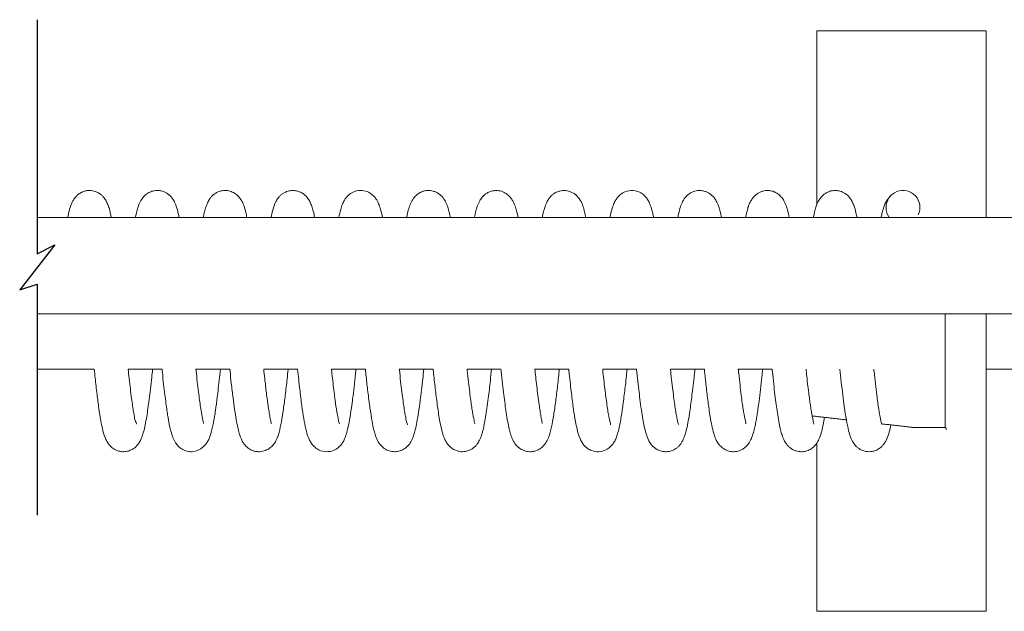
# Model space of a CAD drawing. Units: inches. Extents: x 12.2 to 24.5, y 6.4 to 20.2.
# Drawn here: x 12.2 to 14.7, y 11.5 to 13 of the extents above; entities that cross this region are included whole.
import ezdxf

# ---------------------------------------------------------------- set-up
doc = ezdxf.new("R2010")
doc.units = ezdxf.units.IN
doc.header["$MEASUREMENT"] = 0

msp = doc.modelspace()

# ---------------------------------------------------------------- linework, layer by layer
for p, q in [((12.249405, 13.015081), (12.249405, 12.410254)), ((12.294562, 12.432823), (12.204248, 12.317158)), ((12.249405, 12.410254), (12.294562, 12.432823)), ((12.204248, 12.317158), (12.249405, 12.331854)), ((12.249405, 12.331854), (12.249405, 11.734899))]:
    msp.add_line(p, q)
at = {"color": 7, "linetype": 'Continuous', "lineweight": 15}
for p, q in [((14.262019, 12.536573), (14.262019, 12.986165)), ((14.262019, 12.986165), (14.622019, 12.986165)), ((14.622019, 12.986165), (14.669517, 12.986165)), ((14.699517, 12.986165), (14.669517, 12.986165)), ((14.699517, 12.611165), (14.699517, 12.986165)), ((14.699517, 12.503877), (14.699517, 12.611165)), ((14.593831, 12.255126), (14.593831, 11.961505)), ((14.699517, 11.861165), (14.699517, 12.255126)), ((14.262019, 11.486165), (14.262019, 11.921572)), ((14.699517, 11.486165), (14.699517, 11.861165)), ((14.262019, 11.486165), (14.622019, 11.486165)), ((14.622019, 11.486165), (14.669517, 11.486165)), ((14.699517, 11.486165), (14.669517, 11.486165))]:
    msp.add_line(p, q, dxfattribs=at)
for centre, radius, start, end in [((14.484517, 12.529915), 0.04375, 334.129296, 180.000115), ((14.48445, 12.529896), 0.043683, 179.974726, 216.41579)]:
    msp.add_arc(centre, radius, start, end, dxfattribs=at)
for points, knots in [([(12.440794, 12.503877), (12.439047, 12.512144), (12.436419, 12.524579), (12.430786, 12.540232), (12.425592, 12.550287), (12.419797, 12.557916), (12.41399, 12.563342), (12.407315, 12.567936), (12.398043, 12.572164), (12.38718, 12.574069), (12.375953, 12.573228), (12.366107, 12.570282), (12.357471, 12.565326), (12.350004, 12.558848), (12.344252, 12.551593), (12.339652, 12.543308), (12.334731, 12.531322), (12.331036, 12.518053), (12.329072, 12.507486), (12.328401, 12.503877)], [0, 0, 0, 0, 0.12894574, 0.19395558, 0.25365092, 0.30117657, 0.33960066, 0.37462227, 0.42462091, 0.49426148, 0.54042435, 0.59570701, 0.64983973, 0.69129453, 0.74614639, 0.79032674, 0.83573549, 0.943889, 1, 1, 1, 1]), ([(12.61564, 12.503877), (12.615008, 12.50729), (12.613222, 12.516927), (12.609875, 12.52919), (12.605885, 12.53989), (12.602892, 12.54609), (12.598173, 12.554001), (12.592562, 12.560442), (12.586082, 12.565372), (12.581487, 12.568257), (12.574399, 12.571532), (12.563952, 12.574001), (12.551758, 12.573579), (12.540007, 12.569879), (12.529829, 12.563536), (12.520546, 12.553944), (12.513118, 12.540815), (12.507571, 12.523815), (12.504543, 12.511294), (12.50325, 12.504146), (12.503201, 12.503877)], [0, 0, 0, 0, 0.05305675, 0.14980384, 0.19379721, 0.22745949, 0.25485254, 0.33458048, 0.35562454, 0.37922974, 0.41738964, 0.47448231, 0.54168787, 0.60124156, 0.66083849, 0.72313175, 0.80334942, 0.8889685, 0.99581961, 1, 1, 1, 1]), ([(12.790705, 12.503877), (12.789824, 12.508313), (12.787764, 12.518692), (12.783563, 12.533631), (12.777656, 12.547187), (12.770293, 12.557526), (12.761422, 12.56561), (12.750158, 12.571573), (12.737244, 12.574226), (12.724829, 12.573155), (12.714868, 12.569606), (12.708555, 12.565844), (12.7043, 12.562572), (12.70032, 12.558948), (12.69537, 12.553072), (12.689914, 12.543828), (12.685145, 12.53196), (12.681507, 12.519135), (12.679315, 12.509695), (12.678359, 12.504801), (12.678178, 12.503877)], [0, 0, 0, 0, 0.06913741, 0.16174497, 0.23679444, 0.29389925, 0.3545374, 0.41863953, 0.48638395, 0.5532122, 0.60651724, 0.64669513, 0.66502119, 0.68851926, 0.72886447, 0.78195725, 0.85189817, 0.92377315, 0.98560396, 1, 1, 1, 1]), ([(12.965674, 12.503877), (12.964624, 12.509214), (12.962703, 12.518981), (12.958759, 12.532597), (12.953822, 12.544915), (12.946267, 12.556976), (12.935882, 12.566242), (12.924416, 12.571629), (12.91461, 12.573703), (12.90603, 12.573745), (12.897346, 12.572335), (12.88929, 12.569341), (12.882042, 12.564866), (12.876197, 12.559927), (12.870594, 12.553435), (12.863251, 12.541249), (12.85746, 12.524249), (12.854636, 12.51017), (12.853373, 12.503877)], [0, 0, 0, 0, 0.08312251, 0.15211037, 0.21642263, 0.2854771, 0.36796421, 0.42507624, 0.47740792, 0.51989042, 0.55552129, 0.61147404, 0.64989897, 0.68526679, 0.72806945, 0.78038041, 0.90184098, 1, 1, 1, 1]), ([(13.140849, 12.503877), (13.140806, 12.504119), (13.139784, 12.509968), (13.137114, 12.520838), (13.13262, 12.535972), (13.127036, 12.548084), (13.120573, 12.557111), (13.11353, 12.563904), (13.103182, 12.570468), (13.087698, 12.574814), (13.06981, 12.572487), (13.055965, 12.564635), (13.04762, 12.556164), (13.041798, 12.547609), (13.036849, 12.537197), (13.032271, 12.522499), (13.029415, 12.510968), (13.028233, 12.50414), (13.028188, 12.503877)], [0, 0, 0, 0, 0.00376547, 0.09080351, 0.17094522, 0.24503284, 0.29350324, 0.33991543, 0.39384064, 0.47951007, 0.58036235, 0.66084644, 0.71847971, 0.76078796, 0.81862064, 0.89401972, 0.99591989, 1, 1, 1, 1]), ([(13.315805, 12.503877), (13.315661, 12.504657), (13.314538, 12.510754), (13.312162, 12.520582), (13.308778, 12.532281), (13.305563, 12.540631), (13.30254, 12.546736), (13.297752, 12.554566), (13.292045, 12.56094), (13.285371, 12.565862), (13.280427, 12.568836), (13.272716, 12.572116), (13.262128, 12.574111), (13.250998, 12.57329), (13.240891, 12.570114), (13.231648, 12.564896), (13.222437, 12.556339), (13.214908, 12.544493), (13.209393, 12.529985), (13.205714, 12.516404), (13.204057, 12.507402), (13.203408, 12.503877)], [0, 0, 0, 0, 0.01212503, 0.09474342, 0.15440111, 0.19815256, 0.23130118, 0.25835341, 0.33840244, 0.35960451, 0.38500681, 0.42641524, 0.48704772, 0.5478008, 0.59502043, 0.64795291, 0.7086921, 0.78529615, 0.86012242, 0.94523387, 1, 1, 1, 1]), ([(13.490831, 12.503877), (13.489636, 12.50953), (13.48744, 12.519918), (13.483567, 12.533107), (13.479425, 12.543198), (13.474641, 12.551667), (13.46776, 12.560072), (13.457862, 12.567941), (13.44514, 12.573175), (13.431622, 12.574196), (13.419991, 12.571747), (13.412392, 12.568201), (13.407778, 12.565224), (13.404686, 12.562886), (13.401356, 12.559924), (13.396603, 12.55474), (13.390753, 12.545776), (13.385318, 12.532775), (13.381332, 12.518564), (13.379118, 12.508846), (13.378221, 12.504173), (13.378164, 12.503877)], [0, 0, 0, 0, 0.08832598, 0.16229216, 0.2097971, 0.25479454, 0.31051272, 0.37484671, 0.44618106, 0.51744069, 0.57874504, 0.62589103, 0.64475898, 0.66263266, 0.68511295, 0.71279788, 0.76993247, 0.84769009, 0.92726256, 0.99538432, 1, 1, 1, 1]), ([(13.665716, 12.503877), (13.66529, 12.506214), (13.663937, 12.513629), (13.660795, 12.526011), (13.655502, 12.541848), (13.648055, 12.554513), (13.639315, 12.563158), (13.632137, 12.568049), (13.624712, 12.571307), (13.616011, 12.573532), (13.607186, 12.573945), (13.598229, 12.572482), (13.590982, 12.570012), (13.584332, 12.566432), (13.578513, 12.56205), (13.573959, 12.557455), (13.570378, 12.552892), (13.567403, 12.548322), (13.564313, 12.542486), (13.56096, 12.534312), (13.557361, 12.522445), (13.55476, 12.511903), (13.553511, 12.505117), (13.553283, 12.503877)], [0, 0, 0, 0, 0.03630105, 0.11515223, 0.19493829, 0.29113594, 0.33586933, 0.38187734, 0.42303178, 0.4591127, 0.51865467, 0.55635661, 0.59728355, 0.63502494, 0.67128899, 0.70819541, 0.73351601, 0.75980708, 0.79141456, 0.83427311, 0.89456918, 0.9807374, 1, 1, 1, 1]), ([(13.840778, 12.503877), (13.840037, 12.507562), (13.838257, 12.516419), (13.834654, 12.529806), (13.829933, 12.542411), (13.824189, 12.552475), (13.817333, 12.560699), (13.807124, 12.568563), (13.791799, 12.574341), (13.773473, 12.573622), (13.758394, 12.566484), (13.74906, 12.557902), (13.742809, 12.549342), (13.737814, 12.539525), (13.733279, 12.526265), (13.730195, 12.514042), (13.728672, 12.506047), (13.728259, 12.503877)], [0, 0, 0, 0, 0.05749279, 0.13817501, 0.21187779, 0.26269429, 0.31472694, 0.37463902, 0.45797734, 0.56013218, 0.6458684, 0.70772029, 0.75224451, 0.80740791, 0.87550287, 0.96621304, 1, 1, 1, 1]), ([(14.0158, 12.503877), (14.014714, 12.509054), (14.012756, 12.51839), (14.009345, 12.530537), (14.006031, 12.539554), (14.002938, 12.546012), (13.999957, 12.551006), (13.994744, 12.558212), (13.988153, 12.564311), (13.979869, 12.569096), (13.972876, 12.571974), (13.964037, 12.573789), (13.955197, 12.573706), (13.947888, 12.572328), (13.940977, 12.569994), (13.933062, 12.565812), (13.923565, 12.557718), (13.915403, 12.545641), (13.909603, 12.530719), (13.905816, 12.516843), (13.904107, 12.507645), (13.903406, 12.503877)], [0, 0, 0, 0, 0.08082233, 0.14576175, 0.19264221, 0.22745818, 0.25505029, 0.28139467, 0.36335305, 0.38935672, 0.42743515, 0.47842345, 0.5261491, 0.56159249, 0.59167377, 0.63734802, 0.69755364, 0.78052495, 0.85704823, 0.94143449, 1, 1, 1, 1]), ([(14.190775, 12.503877), (14.189947, 12.507979), (14.18803, 12.51748), (14.183922, 12.532042), (14.178255, 12.545882), (14.171423, 12.55619), (14.164917, 12.562615), (14.158378, 12.567273), (14.150324, 12.571263), (14.141464, 12.573456), (14.132791, 12.573823), (14.125363, 12.572955), (14.117814, 12.570685), (14.108816, 12.565973), (14.10155, 12.55973), (14.096125, 12.55329), (14.09311, 12.54908), (14.09065, 12.544925), (14.087972, 12.539367), (14.084912, 12.531315), (14.081747, 12.520171), (14.079513, 12.510694), (14.078417, 12.505027), (14.078195, 12.503877)], [0, 0, 0, 0, 0.06399479, 0.14823653, 0.23114421, 0.29170591, 0.3359894, 0.37021946, 0.41414018, 0.47274778, 0.5082375, 0.54649033, 0.58659823, 0.62810392, 0.70106575, 0.73122306, 0.75684695, 0.78017934, 0.80499267, 0.85112982, 0.91171819, 0.98207596, 1, 1, 1, 1]), ([(14.365834, 12.503877), (14.36414, 12.511866), (14.361636, 12.523673), (14.356357, 12.539035), (14.350576, 12.550703), (14.341624, 12.561795), (14.329708, 12.569784), (14.317438, 12.573466), (14.307151, 12.573906), (14.299202, 12.572667), (14.291808, 12.570367), (14.284823, 12.566837), (14.276118, 12.560229), (14.269919, 12.552677), (14.265243, 12.544386), (14.262036, 12.537177), (14.25858, 12.526889), (14.255594, 12.515462), (14.253989, 12.507278), (14.253322, 12.503877)], [0, 0, 0, 0, 0.124680802, 0.184271894, 0.247843615, 0.322873432, 0.399467175, 0.463320618, 0.516274696, 0.555513855, 0.585702582, 0.634360005, 0.674222236, 0.752164317, 0.781301964, 0.819659973, 0.872538519, 0.947030598, 1, 1, 1, 1]), ([(14.452615, 12.559206), (14.452431, 12.559053), (14.450104, 12.557123), (14.446516, 12.552863), (14.442001, 12.546837), (14.438099, 12.539505), (14.434669, 12.530547), (14.431649, 12.519534), (14.429445, 12.510563), (14.428503, 12.505209), (14.428269, 12.503877)], [0, 0, 0, 0, 0.01162906, 0.1472475, 0.26920473, 0.37813872, 0.55043641, 0.73526148, 0.93413476, 1, 1, 1, 1]), ([(12.39666, 12.111789), (12.397438, 12.10429), (12.399725, 12.082582), (12.403542, 12.048816), (12.4083, 12.012023), (12.413147, 11.98055), (12.418591, 11.953576), (12.424765, 11.933141), (12.433371, 11.917993), (12.443402, 11.907587), (12.455792, 11.90095), (12.467574, 11.898456), (12.477096, 11.898693), (12.485979, 11.900536), (12.493944, 11.903845), (12.503386, 11.910182), (12.509935, 11.917376), (12.514719, 11.925017), (12.517812, 11.931124), (12.521146, 11.939665), (12.52474, 11.951926), (12.528605, 11.969025), (12.532196, 11.989013), (12.53553, 12.011201), (12.538685, 12.034757), (12.541949, 12.061521), (12.544847, 12.087567), (12.54662, 12.104678), (12.547356, 12.111789)], [0.228756811, 0.228756811, 0.228756811, 0.228756811, 0.264679598, 0.332777056, 0.390671791, 0.441478783, 0.48444406, 0.521875493, 0.542522869, 0.566950403, 0.589685896, 0.608423685, 0.623722059, 0.634733234, 0.651518275, 0.664425944, 0.688717877, 0.697075063, 0.707373094, 0.721285059, 0.740703521, 0.768201963, 0.804781939, 0.837452941, 0.875118069, 0.918029482, 0.965932329, 1, 1, 1, 1]), ([(12.504676, 11.969481), (12.504715, 11.969537), (12.506696, 11.972356), (12.501196, 11.979399), (12.500621, 11.989578), (12.497833, 12.002105), (12.495596, 12.017992), (12.49278, 12.03778), (12.489791, 12.061662), (12.486909, 12.086805), (12.485067, 12.103988), (12.484246, 12.111789)], [0, 0, 0, 0, 0.000703029, 0.035753943, 0.068334215, 0.111813701, 0.167276563, 0.236196806, 0.319788255, 0.418113286, 0.499832517, 0.499832517, 0.499832517, 0.499832517]), ([(12.571663, 12.111789), (12.571959, 12.108938), (12.57333, 12.095826), (12.57568, 12.07389), (12.578778, 12.047401), (12.581624, 12.025063), (12.584178, 12.006561), (12.586481, 11.991468), (12.588719, 11.978352), (12.591231, 11.965271), (12.594576, 11.950701), (12.599215, 11.935675), (12.605376, 11.922748), (12.61147, 11.914767), (12.615968, 11.91048), (12.619804, 11.907371), (12.625435, 11.903748), (12.634363, 11.899977), (12.644134, 11.898386), (12.653339, 11.898893), (12.660916, 11.900618), (12.668195, 11.903796), (12.675217, 11.908469), (12.681332, 11.914105), (12.686282, 11.920107), (12.689759, 11.925325), (12.692244, 11.930129), (12.695017, 11.936543), (12.698277, 11.946317), (12.701515, 11.959297), (12.704296, 11.972806), (12.706416, 11.984674), (12.708119, 11.995149), (12.70973, 12.005804), (12.71153, 12.018632), (12.713777, 12.0356), (12.716463, 12.057481), (12.719427, 12.083606), (12.721373, 12.102271), (12.722365, 12.111789)], [0.228793615, 0.228793615, 0.228793615, 0.228793615, 0.242452627, 0.291627588, 0.333934652, 0.369560015, 0.398948804, 0.42294892, 0.44232248, 0.462362347, 0.486426939, 0.513544861, 0.5371754, 0.554275833, 0.561032788, 0.566754108, 0.577790193, 0.592834094, 0.612648269, 0.624327623, 0.636609645, 0.649481357, 0.661951789, 0.676648183, 0.688942999, 0.698957217, 0.706471875, 0.714686849, 0.732240905, 0.755501641, 0.778410096, 0.79796644, 0.812954681, 0.828987393, 0.849325925, 0.874687808, 0.910563718, 0.954391329, 1, 1, 1, 1]), ([(12.678744, 11.971307), (12.678808, 11.971309), (12.679447, 11.971326), (12.677537, 11.975561), (12.677622, 11.979797), (12.675259, 11.988857), (12.673571, 11.99909), (12.671402, 12.012114), (12.66907, 12.028516), (12.66636, 12.048931), (12.663376, 12.073658), (12.66102, 12.095106), (12.659614, 12.108319), (12.659248, 12.111789)], [0, 0, 0, 0, 0.000641618, 0.006349511, 0.030072013, 0.061432975, 0.096328534, 0.141515167, 0.198858411, 0.270407866, 0.357304213, 0.460049501, 0.496628739, 0.496628739, 0.496628739, 0.496628739]), ([(12.746663, 12.111789), (12.746844, 12.110041), (12.748127, 12.09773), (12.750754, 12.073043), (12.754681, 12.039779), (12.758821, 12.008625), (12.762806, 11.983074), (12.766702, 11.962953), (12.770384, 11.947831), (12.773823, 11.937034), (12.777029, 11.929398), (12.780046, 11.923767), (12.784998, 11.916218), (12.792336, 11.908619), (12.802229, 11.902788), (12.811279, 11.899613), (12.82239, 11.898079), (12.833091, 11.899568), (12.842876, 11.903363), (12.851207, 11.908471), (12.859437, 11.916624), (12.867952, 11.930053), (12.874639, 11.950033), (12.880307, 11.977253), (12.885363, 12.00924), (12.890146, 12.046028), (12.894121, 12.080643), (12.896467, 12.103173), (12.897364, 12.111789)], [0.228750392, 0.228750392, 0.228750392, 0.228750392, 0.23712232, 0.287731648, 0.347051686, 0.396724276, 0.437484077, 0.470257097, 0.494354478, 0.511608425, 0.524196925, 0.533761149, 0.54200049, 0.567203488, 0.583166662, 0.596332383, 0.612667749, 0.636207331, 0.646795398, 0.662555879, 0.682408291, 0.701430597, 0.737830193, 0.781943174, 0.833980422, 0.892064202, 0.958723118, 1, 1, 1, 1]), ([(12.853664, 11.970713), (12.853616, 11.970928), (12.853212, 11.972717), (12.852343, 11.977664), (12.850538, 11.986732), (12.848351, 11.999505), (12.845958, 12.01498), (12.843557, 12.032243), (12.841183, 12.050475), (12.838923, 12.069161), (12.836609, 12.089621), (12.83508, 12.103849), (12.834244, 12.111789)], [0, 0, 0, 0, 0.002308246, 0.0192012, 0.052577413, 0.09913867, 0.15488427, 0.216557137, 0.281649291, 0.347419746, 0.413659785, 0.497266451, 0.497266451, 0.497266451, 0.497266451]), ([(12.921662, 12.111789), (12.922592, 12.102827), (12.924425, 12.085417), (12.927976, 12.053779), (12.93217, 12.020232), (12.937172, 11.986204), (12.942407, 11.958898), (12.947744, 11.939234), (12.953684, 11.925924), (12.959253, 11.917228), (12.966934, 11.909115), (12.978675, 11.901518), (12.995456, 11.897358), (13.013391, 11.900479), (13.02662, 11.908568), (13.035136, 11.917591), (13.041078, 11.927095), (13.046003, 11.938794), (13.051197, 11.956947), (13.056127, 11.981871), (13.060375, 12.009823), (13.064082, 12.037828), (13.067585, 12.066958), (13.070338, 12.092194), (13.071941, 12.107733), (13.07236, 12.111789)], [0.228806653, 0.228806653, 0.228806653, 0.228806653, 0.271749308, 0.312246916, 0.38054776, 0.432889687, 0.476123172, 0.513085719, 0.529639497, 0.545410705, 0.562075388, 0.582519387, 0.611289768, 0.642323089, 0.666587249, 0.683948602, 0.70103808, 0.719730771, 0.744259254, 0.790905145, 0.840725489, 0.879007749, 0.925544019, 0.98056538, 1, 1, 1, 1]), ([(13.029002, 11.97068), (13.029089, 11.970617), (13.030043, 11.969926), (13.027615, 11.975876), (13.027229, 11.982703), (13.021937, 12.004995), (13.01919, 12.028034), (13.015801, 12.053256), (13.013084, 12.076352), (13.010901, 12.096233), (13.00961, 12.108363), (13.009248, 12.111789)], [0, 0, 0, 0, 0.001036093, 0.011348304, 0.033266399, 0.107658501, 0.218569468, 0.289474722, 0.370850752, 0.462308, 0.498307692, 0.498307692, 0.498307692, 0.498307692]), ([(13.096659, 12.111789), (13.097983, 12.098998), (13.100774, 12.072715), (13.10525, 12.035116), (13.109924, 12.00065), (13.114342, 11.974255), (13.118647, 11.954357), (13.122982, 11.938748), (13.129267, 11.924061), (13.137848, 11.912857), (13.146626, 11.905934), (13.154076, 11.902048), (13.161251, 11.89976), (13.169332, 11.898473), (13.177553, 11.898705), (13.185065, 11.900402), (13.190565, 11.902454), (13.19787, 11.906125), (13.204306, 11.911233), (13.209597, 11.917358), (13.212601, 11.921546), (13.215608, 11.926623), (13.218808, 11.933432), (13.222298, 11.943213), (13.226076, 11.957391), (13.230124, 11.976891), (13.23427, 12.002062), (13.238029, 12.029592), (13.241604, 12.058564), (13.24463, 12.085527), (13.24651, 12.103609), (13.24736, 12.111789)], [0.228720155, 0.228720155, 0.228720155, 0.228720155, 0.289985909, 0.354647972, 0.409118803, 0.455695291, 0.482114901, 0.506080357, 0.532819341, 0.557753089, 0.572348239, 0.585773702, 0.597564758, 0.608072136, 0.624644591, 0.636374939, 0.644618627, 0.652552155, 0.675283219, 0.683073337, 0.691093285, 0.69980213, 0.711154613, 0.726882043, 0.749210603, 0.781010671, 0.821733032, 0.870732861, 0.91338498, 0.96081687, 1, 1, 1, 1]), ([(13.204868, 11.969007), (13.204918, 11.968947), (13.205514, 11.968228), (13.201415, 11.978719), (13.201863, 11.983069), (13.198494, 11.998302), (13.196344, 12.012852), (13.193586, 12.031792), (13.190693, 12.054296), (13.187557, 12.08081), (13.185449, 12.100409), (13.184315, 12.111159), (13.184249, 12.111789)], [0, 0, 0, 0, 0.000749138, 0.008960972, 0.058793574, 0.099885971, 0.152532809, 0.217652633, 0.296471029, 0.389005184, 0.494721456, 0.501299394, 0.501299394, 0.501299394, 0.501299394]), ([(13.271662, 12.111789), (13.271865, 12.10984), (13.273603, 12.093189), (13.276895, 12.062601), (13.282047, 12.021096), (13.287064, 11.986682), (13.292251, 11.960119), (13.296934, 11.941895), (13.302264, 11.928394), (13.308621, 11.918201), (13.316545, 11.909642), (13.327394, 11.902359), (13.340682, 11.898378), (13.35384, 11.898603), (13.36457, 11.90176), (13.371353, 11.905431), (13.375679, 11.908515), (13.379623, 11.911802), (13.384781, 11.917319), (13.390713, 11.92653), (13.3962, 11.939457), (13.400355, 11.954177), (13.403936, 11.97071), (13.407231, 11.989124), (13.410618, 12.011647), (13.414801, 12.043248), (13.418761, 12.077084), (13.421338, 12.102131), (13.422331, 12.111789)], [0.228778435, 0.228778435, 0.228778435, 0.228778435, 0.238114755, 0.308563789, 0.375387644, 0.437431046, 0.4742593, 0.504326093, 0.527010497, 0.543109644, 0.561308008, 0.582213739, 0.604621317, 0.626310511, 0.643985233, 0.657420507, 0.662862497, 0.669287379, 0.68186199, 0.69869117, 0.721213981, 0.748522802, 0.771471357, 0.80181967, 0.837655816, 0.880004626, 0.953732463, 1, 1, 1, 1]), ([(13.378944, 11.970971), (13.379009, 11.971007), (13.37956, 11.971313), (13.377808, 11.974622), (13.377742, 11.979213), (13.375523, 11.987495), (13.373827, 11.997607), (13.371625, 12.010628), (13.369254, 12.027177), (13.366501, 12.047798), (13.363471, 12.072823), (13.361068, 12.094658), (13.359631, 12.108159), (13.359248, 12.111789)], [0, 0, 0, 0, 0.000739941, 0.006364911, 0.028220981, 0.057125885, 0.09174024, 0.13712166, 0.194863549, 0.267065085, 0.35494108, 0.458917899, 0.497148804, 0.497148804, 0.497148804, 0.497148804]), ([(13.446663, 12.111789), (13.446869, 12.109806), (13.44818, 12.097239), (13.450526, 12.075218), (13.453827, 12.046937), (13.457003, 12.022162), (13.460265, 11.998976), (13.463737, 11.977871), (13.467494, 11.959392), (13.471358, 11.944294), (13.475429, 11.932562), (13.481362, 11.921008), (13.488402, 11.912271), (13.496312, 11.906247), (13.503144, 11.902473), (13.511914, 11.899336), (13.522951, 11.89816), (13.533879, 11.899836), (13.543605, 11.903607), (13.5537, 11.910288), (13.562804, 11.920903), (13.56955, 11.934682), (13.575339, 11.953264), (13.580565, 11.978644), (13.58573, 12.011809), (13.590608, 12.049816), (13.594452, 12.083652), (13.596618, 12.104784), (13.597337, 12.111789)], [0.228744002, 0.228744002, 0.228744002, 0.228744002, 0.238239982, 0.288953618, 0.334267728, 0.373906614, 0.407971404, 0.44583469, 0.475808582, 0.49778483, 0.52008099, 0.534790084, 0.5595547, 0.572696499, 0.581950164, 0.596660715, 0.616788012, 0.634133638, 0.648852339, 0.666182386, 0.691308802, 0.714408119, 0.73885197, 0.783879007, 0.837735825, 0.898782112, 0.966447192, 1, 1, 1, 1]), ([(13.553038, 11.971605), (13.553006, 11.971577), (13.552501, 11.971132), (13.553184, 11.976263), (13.551161, 11.979908), (13.549883, 11.991693), (13.547403, 12.004785), (13.544847, 12.023013), (13.541958, 12.044152), (13.539047, 12.067983), (13.536511, 12.090545), (13.534943, 12.105174), (13.534245, 12.111789)], [0, 0, 0, 0, 0.000422797, 0.006716004, 0.028275162, 0.066305663, 0.116434144, 0.174154557, 0.257373766, 0.341351771, 0.426010449, 0.495855924, 0.495855924, 0.495855924, 0.495855924]), ([(13.621662, 12.111789), (13.622064, 12.107923), (13.623415, 12.095029), (13.625674, 12.073988), (13.629263, 12.043246), (13.633393, 12.011179), (13.638477, 11.978653), (13.643933, 11.952225), (13.649972, 11.933065), (13.656933, 11.920524), (13.662954, 11.913037), (13.670747, 11.906356), (13.682672, 11.90002), (13.69957, 11.897405), (13.71675, 11.901997), (13.728691, 11.910439), (13.736391, 11.919342), (13.742057, 11.929054), (13.747013, 11.941769), (13.752356, 11.96206), (13.757546, 11.990181), (13.762696, 12.026563), (13.767706, 12.067409), (13.770759, 12.096551), (13.772356, 12.111789)], [0.22880686, 0.22880686, 0.22880686, 0.22880686, 0.247332756, 0.290597649, 0.329672532, 0.394846757, 0.444707455, 0.486506494, 0.523512503, 0.539813843, 0.554593594, 0.569062965, 0.58846215, 0.618283568, 0.648203047, 0.670810451, 0.686996987, 0.703981325, 0.724139064, 0.751850959, 0.803870214, 0.860342505, 0.926974496, 1, 1, 1, 1]), ([(13.730019, 11.968716), (13.72998, 11.968938), (13.729604, 11.971093), (13.727789, 11.976434), (13.725918, 11.986169), (13.723402, 11.99936), (13.719781, 12.022768), (13.716229, 12.049705), (13.712716, 12.079523), (13.710674, 12.098344), (13.709521, 12.109216), (13.709249, 12.111789)], [0, 0, 0, 0, 0.002337268, 0.022725728, 0.058363608, 0.10522772, 0.162295649, 0.304434699, 0.387547076, 0.474267267, 0.501150179, 0.501150179, 0.501150179, 0.501150179]), ([(13.796662, 12.111789), (13.796675, 12.111659), (13.797756, 12.101248), (13.799842, 12.081492), (13.803017, 12.053654), (13.80637, 12.026865), (13.809798, 12.001927), (13.81348, 11.979301), (13.817513, 11.959049), (13.822282, 11.940226), (13.829135, 11.924227), (13.837104, 11.913863), (13.8448, 11.907118), (13.853488, 11.902093), (13.863352, 11.899119), (13.874598, 11.898254), (13.885483, 11.900148), (13.894771, 11.904367), (13.901407, 11.908926), (13.907088, 11.9142), (13.913483, 11.922454), (13.91943, 11.934424), (13.924288, 11.949819), (13.929114, 11.970967), (13.934166, 12.00068), (13.93848, 12.032945), (13.942209, 12.063836), (13.944918, 12.088289), (13.94661, 12.104559), (13.947361, 12.111789)], [0.228734917, 0.228734917, 0.228734917, 0.228734917, 0.229356936, 0.278607691, 0.323389593, 0.362856562, 0.407245902, 0.443324677, 0.472066482, 0.505617227, 0.535780798, 0.554186362, 0.567398594, 0.584334406, 0.601594194, 0.616022714, 0.637769577, 0.653384107, 0.664293293, 0.676006968, 0.690178917, 0.713812284, 0.73922905, 0.766962873, 0.817111567, 0.8827791, 0.922055251, 0.965368739, 1, 1, 1, 1]), ([(13.905013, 11.968719), (13.904946, 11.969037), (13.904569, 11.970826), (13.903247, 11.975128), (13.900562, 11.987539), (13.897542, 12.004405), (13.89443, 12.02582), (13.891582, 12.047154), (13.888552, 12.072131), (13.886129, 12.094093), (13.884678, 12.107702), (13.884247, 12.111789)], [0, 0, 0, 0, 0.003384613, 0.018991598, 0.046696185, 0.13526665, 0.197000122, 0.271543436, 0.358920014, 0.458435483, 0.501137837, 0.501137837, 0.501137837, 0.501137837]), ([(13.971662, 12.111789), (13.971702, 12.1114), (13.97322, 12.096783), (13.976199, 12.068778), (13.981104, 12.028393), (13.985842, 11.9944), (13.990783, 11.967083), (13.995312, 11.947418), (14.000436, 11.932366), (14.00648, 11.921073), (14.013763, 11.91211), (14.023399, 11.904565), (14.035343, 11.899511), (14.048356, 11.898067), (14.06016, 11.90012), (14.069185, 11.904038), (14.075063, 11.907965), (14.079337, 11.9116), (14.083934, 11.916369), (14.089628, 11.924545), (14.095255, 11.936938), (14.09954, 11.951058), (14.102831, 11.965367), (14.105459, 11.97908), (14.107933, 11.993769), (14.110405, 12.010383), (14.113417, 12.032618), (14.11679, 12.060071), (14.119864, 12.087724), (14.121666, 12.105116), (14.122357, 12.111789)], [0.22875854, 0.22875854, 0.22875854, 0.22875854, 0.23062104, 0.298785335, 0.362960673, 0.424481744, 0.462300909, 0.495215705, 0.520588141, 0.537807173, 0.555988381, 0.575222478, 0.595554553, 0.616990845, 0.636692542, 0.651956628, 0.663549321, 0.670248433, 0.678664343, 0.695050244, 0.717435194, 0.743225577, 0.765252247, 0.787381611, 0.809754764, 0.836230508, 0.867416775, 0.916677848, 0.968034969, 1, 1, 1, 1]), ([(14.079072, 11.970793), (14.079072, 11.971287), (14.079073, 11.973696), (14.077373, 11.978472), (14.075998, 11.986118), (14.074, 11.996155), (14.071874, 12.009184), (14.069423, 12.02587), (14.066643, 12.046688), (14.063561, 12.072004), (14.061116, 12.094219), (14.059647, 12.108002), (14.059247, 12.111789)], [0, 0, 0, 0, 0.005153333, 0.02516322, 0.052152694, 0.086687159, 0.132239494, 0.190389034, 0.263279214, 0.352157032, 0.457431601, 0.497299085, 0.497299085, 0.497299085, 0.497299085]), ([(14.146663, 12.111789), (14.146896, 12.109547), (14.148231, 12.096746), (14.150607, 12.074484), (14.153909, 12.046273), (14.157072, 12.021636), (14.160298, 11.998762), (14.163703, 11.978073), (14.167364, 11.959963), (14.171135, 11.945048), (14.175127, 11.933286), (14.179806, 11.923952), (14.184534, 11.917055), (14.189932, 11.911198), (14.195554, 11.906771), (14.201939, 11.903066), (14.210113, 11.899815), (14.221363, 11.898088), (14.233632, 11.899598), (14.244899, 11.904175), (14.255622, 11.91207), (14.264664, 11.923825), (14.271363, 11.939447), (14.276243, 11.957823), (14.279637, 11.974196), (14.281284, 11.984523), (14.281752, 11.987454)], [0.28558372, 0.28558372, 0.28558372, 0.28558372, 0.298988062, 0.362154806, 0.418772899, 0.467953342, 0.509920435, 0.556191599, 0.592671895, 0.61979587, 0.647691162, 0.666367176, 0.681725014, 0.697287476, 0.713580208, 0.724080546, 0.741122688, 0.765619945, 0.790955484, 0.813705275, 0.837238129, 0.869382704, 0.900576988, 0.937791513, 0.982340338, 1, 1, 1, 1]), ([(14.25457, 11.970066), (14.254578, 11.97016), (14.254666, 11.971231), (14.252958, 11.974982), (14.251878, 11.982251), (14.249725, 11.992022), (14.247793, 12.003566), (14.245852, 12.016004), (14.243789, 12.030616), (14.241514, 12.047807), (14.238887, 12.069338), (14.236446, 12.091155), (14.234875, 12.105833), (14.234247, 12.111789)], [0, 0, 0, 0, 0.000982311, 0.011194753, 0.041224012, 0.078269745, 0.115381161, 0.163490275, 0.209690855, 0.269473919, 0.344561397, 0.436176768, 0.498705991, 0.498705991, 0.498705991, 0.498705991]), ([(14.321661, 12.111789), (14.322808, 12.100723), (14.325174, 12.078343), (14.328894, 12.046238), (14.333127, 12.013473), (14.337752, 11.982649), (14.343027, 11.956046), (14.348883, 11.936281), (14.355364, 11.922534), (14.362684, 11.913262), (14.369485, 11.907504), (14.37675, 11.903005), (14.384791, 11.900009), (14.39346, 11.89859), (14.402026, 11.898618), (14.411819, 11.900668), (14.421108, 11.905009), (14.428318, 11.910495), (14.434162, 11.916602), (14.43895, 11.923457), (14.444574, 11.934647), (14.449346, 11.949504), (14.45184, 11.961884), (14.453059, 11.967937)], [0.297273977, 0.297273977, 0.297273977, 0.297273977, 0.366165185, 0.436633214, 0.497410328, 0.570741239, 0.629643415, 0.665188427, 0.698198139, 0.723099613, 0.737650612, 0.753190484, 0.775822053, 0.790233325, 0.807409901, 0.828574007, 0.851679237, 0.87028099, 0.884361449, 0.903888672, 0.921793522, 0.961761217, 1, 1, 1, 1]), ([(14.430066, 11.96858), (14.429997, 11.968879), (14.429576, 11.970695), (14.428188, 11.975265), (14.425408, 11.98823), (14.421277, 12.01182), (14.417157, 12.042483), (14.413208, 12.074962), (14.410783, 12.097297), (14.409458, 12.1098), (14.409248, 12.111789)], [0, 0, 0, 0, 0.003188349, 0.019356962, 0.049560105, 0.140801847, 0.268065042, 0.370810963, 0.480624786, 0.501391544, 0.501391544, 0.501391544, 0.501391544])]:
    msp.add_open_spline(points, degree=3, knots=knots, dxfattribs=at)
for points in [[(15.597386, 12.503877), (12.249405, 12.503877)], [(12.249405, 12.255126), (15.597386, 12.255126)], [(12.249405, 12.111789), (12.396678, 12.111789)], [(12.484265, 12.111789), (12.571677, 12.111789)], [(12.659266, 12.111789), (12.746672, 12.111789)], [(12.834277, 12.111789), (12.921664, 12.111789)], [(13.009263, 12.111789), (13.096692, 12.111789)], [(13.184252, 12.111789), (13.271677, 12.111789)], [(13.359267, 12.111789), (13.446676, 12.111789)], [(13.534276, 12.111789), (13.621676, 12.111789)], [(13.709262, 12.111789), (13.796662, 12.111789)], [(13.884265, 12.111789), (13.971665, 12.111789)], [(14.059267, 12.111789), (14.146677, 12.111789)], [(14.699517, 12.111789), (15.588034, 12.111789)], [(14.250006, 11.991073), (14.338306, 11.981013)], [(14.430561, 11.9705), (14.509519, 11.961505)], [(14.509519, 11.961505), (14.593831, 11.961505)], [(14.593831, 11.961505), (14.597018, 11.955986)]]:
    msp.add_open_spline(points, degree=1, dxfattribs=at)

doc.saveas('drawing.dxf')
